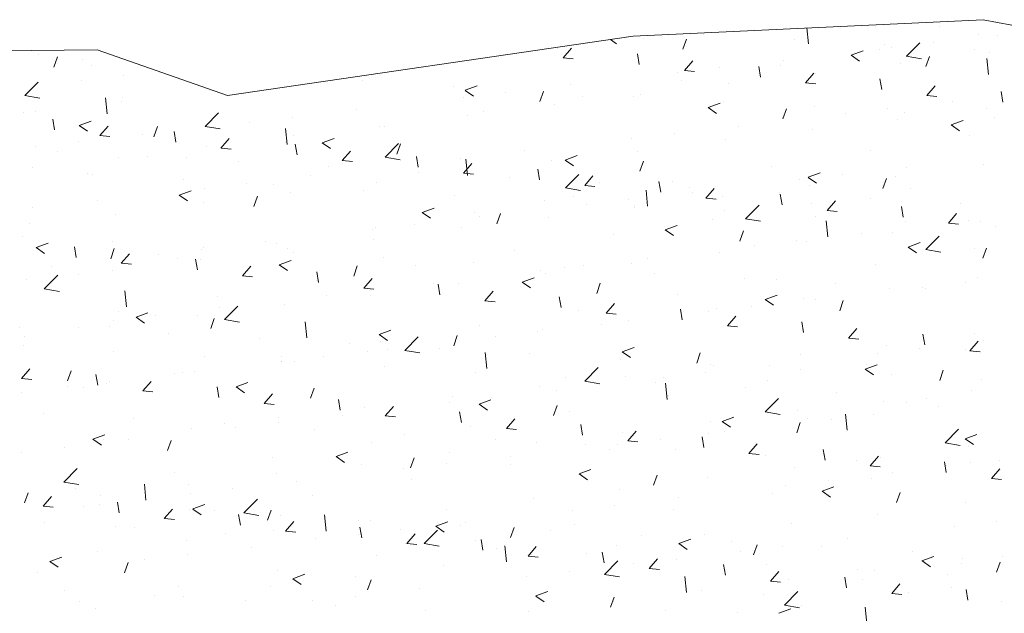
# Model space of a CAD drawing. Units: inches. Extents: x 570000 to 815565, y 8470778 to 8595027.
# Drawn here: x 694590 to 694647, y 8505047 to 8505082 of the extents above; entities that cross this region are included whole.
import ezdxf

# ---------------------------------------------------------------- set-up
doc = ezdxf.new("R2010")
doc.units = ezdxf.units.IN
doc.header["$MEASUREMENT"] = 0
doc.layers.get('0').update_dxf_attribs({"lineweight": 18})

msp = doc.modelspace()

# ---------------------------------------------------------------- linework, layer by layer
for p, q in [((694625.49, 8505080.793), (694645.869, 8505081.751)), ((694645.869, 8505081.751), (694668.079, 8505077.593)), ((694635.692, 8505080.351), (694635.6, 8505081.268)), ((694643.321, 8505081.349), (694643.321, 8505081.349)), ((694601.89, 8505077.342), (694625.49, 8505080.793)), ((694624.174, 8505080.601), (694624.533, 8505080.35)), ((694626.07, 8505080.648), (694626.07, 8505080.648)), ((694628.39, 8505080.032), (694628.599, 8505080.624)), ((694629.614, 8505080.904), (694629.614, 8505080.904)), ((694634.868, 8505080.601), (694634.868, 8505080.601)), ((694645.568, 8505080.897), (694645.568, 8505080.897)), ((694646.714, 8505080.847), (694646.714, 8505080.847)), ((694569.472, 8505079.749), (694594.295, 8505080.002)), ((694594.295, 8505080.002), (694601.89, 8505077.342)), ((694621.086, 8505080.094), (694621.086, 8505080.094)), ((694621.422, 8505079.527), (694621.906, 8505080.085)), ((694638.19, 8505079.683), (694638.883, 8505079.937)), ((694639.809, 8505079.999), (694639.809, 8505079.999)), ((694640.123, 8505080.297), (694640.123, 8505080.297)), ((694640.505, 8505080.127), (694640.505, 8505080.127)), ((694641.395, 8505079.619), (694642.174, 8505080.407)), ((694642.976, 8505080.413), (694642.976, 8505080.413)), ((694645.377, 8505079.994), (694645.377, 8505079.994)), ((694590.897, 8505079.713), (694590.897, 8505079.713)), ((694591.78, 8505078.997), (694591.989, 8505079.589)), ((694593.459, 8505079.421), (694593.459, 8505079.421)), ((694621.424, 8505079.526), (694622.012, 8505079.466)), ((694625.852, 8505079.139), (694625.748, 8505079.758)), ((694628.477, 8505078.8), (694628.961, 8505079.358)), ((694634.273, 8505079.404), (694634.273, 8505079.404)), ((694638.191, 8505079.681), (694638.675, 8505079.343)), ((694641.394, 8505079.619), (694642.268, 8505079.469)), ((694642.532, 8505079.025), (694642.741, 8505079.617)), ((694646.179, 8505078.559), (694646.084, 8505079.496)), ((694646.206, 8505079.859), (694646.206, 8505079.859)), ((694593.995, 8505079.102), (694593.995, 8505079.102)), ((694628.479, 8505078.799), (694629.067, 8505078.739)), ((694630.535, 8505078.97), (694630.535, 8505078.97)), ((694632.907, 8505078.412), (694632.803, 8505079.031)), ((694634.049, 8505079.102), (694634.049, 8505079.102)), ((694641.079, 8505079.2), (694641.079, 8505079.2)), ((694593.391, 8505078.198), (694593.391, 8505078.198)), ((694595.861, 8505078.485), (694595.861, 8505078.485)), ((694628.064, 8505078.683), (694628.064, 8505078.683)), ((694628.29, 8505078.204), (694628.29, 8505078.204)), ((694635.532, 8505078.073), (694636.016, 8505078.631)), ((694636.095, 8505078.646), (694636.095, 8505078.646)), ((694639.962, 8505077.685), (694639.857, 8505078.304)), ((694590.095, 8505077.336), (694590.875, 8505078.123)), ((694600.839, 8505077.649), (694600.839, 8505077.649)), ((694609.758, 8505078.192), (694609.758, 8505078.192)), ((694615.012, 8505077.889), (694615.012, 8505077.889)), ((694615.723, 8505077.641), (694616.416, 8505077.895)), ((694615.723, 8505077.639), (694616.208, 8505077.301)), ((694621.831, 8505077.96), (694621.831, 8505077.96)), ((694631.027, 8505078.03), (694631.027, 8505078.03)), ((694635.534, 8505078.072), (694636.122, 8505078.012)), ((694642.587, 8505077.346), (694643.071, 8505077.904)), ((694590.095, 8505077.335), (694590.969, 8505077.186)), ((694594.879, 8505076.275), (694594.785, 8505077.212)), ((694595.786, 8505077.222), (694595.786, 8505077.222)), ((694615.623, 8505077.24), (694615.623, 8505077.24)), ((694618.093, 8505077.527), (694618.093, 8505077.527)), ((694620.065, 8505076.983), (694620.274, 8505077.575)), ((694620.267, 8505077.586), (694620.267, 8505077.586)), ((694622.531, 8505077.307), (694622.531, 8505077.307)), ((694625.521, 8505077.282), (694625.521, 8505077.282)), ((694625.9, 8505077.371), (694625.9, 8505077.371)), ((694642.589, 8505077.346), (694643.177, 8505077.285)), ((694647.017, 8505076.958), (694646.912, 8505077.577)), ((694595.712, 8505076.99), (694595.712, 8505076.99)), ((694609.39, 8505076.517), (694609.39, 8505076.517)), ((694620.915, 8505076.817), (694620.915, 8505076.817)), ((694629.865, 8505076.634), (694630.559, 8505076.888)), ((694629.866, 8505076.632), (694630.351, 8505076.294)), ((694630.775, 8505076.979), (694630.775, 8505076.979)), ((694634.208, 8505075.976), (694634.417, 8505076.568)), ((694636.03, 8505076.676), (694636.03, 8505076.676)), ((694640.325, 8505076.568), (694640.325, 8505076.568)), ((694644.063, 8505077.002), (694644.063, 8505077.002)), ((694646.036, 8505076.583), (694646.036, 8505076.583)), ((694590.027, 8505076.325), (694590.027, 8505076.325)), ((694590.727, 8505076.436), (694590.727, 8505076.436)), ((694591.829, 8505075.344), (694591.725, 8505075.963)), ((694600.582, 8505075.543), (694601.361, 8505076.331)), ((694605.652, 8505076.083), (694605.652, 8505076.083)), ((694615.848, 8505076.201), (694615.848, 8505076.201)), ((694616.772, 8505076.41), (694616.772, 8505076.41)), ((694637.855, 8505076.282), (694637.855, 8505076.282)), ((694640.909, 8505075.923), (694640.909, 8505075.923)), ((694641.284, 8505076.373), (694641.284, 8505076.373)), ((694646.538, 8505076.07), (694646.538, 8505076.07)), ((694593.255, 8505075.599), (694593.949, 8505075.853)), ((694593.256, 8505075.597), (694593.741, 8505075.259)), ((694594.455, 8505075.005), (694594.938, 8505075.563)), ((694597.598, 8505074.941), (694597.807, 8505075.533)), ((694600.581, 8505075.543), (694601.455, 8505075.394)), ((694603.181, 8505075.797), (694603.181, 8505075.797)), ((694605.366, 8505074.483), (694605.271, 8505075.42)), ((694610.721, 8505075.542), (694610.721, 8505075.542)), ((694611.013, 8505075.512), (694611.013, 8505075.512)), ((694631.622, 8505075.559), (694631.622, 8505075.559)), ((694635.924, 8505075.369), (694635.924, 8505075.369)), ((694644.008, 8505075.627), (694644.701, 8505075.881)), ((694644.008, 8505075.625), (694644.493, 8505075.287)), ((694594.457, 8505075.005), (694595.044, 8505074.944)), ((694596.948, 8505075.074), (694596.948, 8505075.074)), ((694598.884, 8505074.617), (694598.78, 8505075.236)), ((694601.51, 8505074.278), (694601.993, 8505074.836)), ((694605.736, 8505074.988), (694605.736, 8505074.988)), ((694607.398, 8505074.592), (694608.092, 8505074.846)), ((694625.413, 8505074.839), (694625.413, 8505074.839)), ((694627.884, 8505075.125), (694627.884, 8505075.125)), ((694645.07, 8505075.026), (694645.07, 8505075.026)), ((694590.74, 8505074.354), (694590.74, 8505074.354)), ((694593.21, 8505074.64), (694593.21, 8505074.64)), ((694600.668, 8505074.372), (694600.668, 8505074.372)), ((694601.512, 8505074.278), (694602.099, 8505074.217)), ((694605.253, 8505074.615), (694605.253, 8505074.615)), ((694605.939, 8505073.89), (694605.835, 8505074.509)), ((694607.399, 8505074.59), (694607.884, 8505074.252)), ((694611.068, 8505073.751), (694611.848, 8505074.539)), ((694611.741, 8505073.934), (694611.95, 8505074.526)), ((694630.857, 8505074.754), (694630.857, 8505074.754)), ((694591.999, 8505074.098), (694591.999, 8505074.098)), ((694595.541, 8505073.713), (694595.541, 8505073.713)), ((694597.254, 8505073.795), (694597.254, 8505073.795)), ((694599.494, 8505073.717), (694599.494, 8505073.717)), ((694608.565, 8505073.551), (694609.048, 8505074.109)), ((694611.068, 8505073.751), (694611.942, 8505073.601)), ((694612.994, 8505073.163), (694612.89, 8505073.782)), ((694615.442, 8505073.682), (694615.442, 8505073.682)), ((694615.852, 8505072.691), (694615.758, 8505073.628)), ((694619.18, 8505074.116), (694619.18, 8505074.116)), ((694621.54, 8505073.585), (694622.234, 8505073.839)), ((694625.73, 8505074.094), (694625.73, 8505074.094)), ((694639.311, 8505074.129), (694639.311, 8505074.129)), ((694590.557, 8505073.159), (694590.557, 8505073.159)), ((694602.508, 8505073.492), (694602.508, 8505073.492)), ((694607.762, 8505073.189), (694607.762, 8505073.189)), ((694608.567, 8505073.551), (694609.154, 8505073.49)), ((694612.972, 8505073.395), (694612.972, 8505073.395)), ((694615.62, 8505072.824), (694616.103, 8505073.383)), ((694620.049, 8505072.436), (694619.945, 8505073.055)), ((694620.745, 8505073.54), (694620.745, 8505073.54)), ((694621.541, 8505073.583), (694622.026, 8505073.245)), ((694625.883, 8505072.927), (694626.092, 8505073.519)), ((694633.552, 8505073.231), (694633.552, 8505073.231)), ((694641.412, 8505073.157), (694641.412, 8505073.157)), ((694645.866, 8505073.306), (694645.866, 8505073.306)), ((694593.735, 8505072.82), (694593.735, 8505072.82)), ((694594.056, 8505072.743), (694594.056, 8505072.743)), ((694606.739, 8505072.672), (694606.739, 8505072.672)), ((694613.017, 8505072.885), (694613.017, 8505072.885)), ((694615.622, 8505072.824), (694616.209, 8505072.763)), ((694615.677, 8505072.924), (694615.677, 8505072.924)), ((694618.271, 8505072.582), (694618.271, 8505072.582)), ((694621.555, 8505071.959), (694622.334, 8505072.746)), ((694622.675, 8505072.097), (694623.158, 8505072.656)), ((694635.683, 8505072.578), (694636.377, 8505072.832)), ((694635.684, 8505072.576), (694636.169, 8505072.238)), ((694637.674, 8505072.724), (694637.674, 8505072.724)), ((694640.026, 8505071.92), (694640.235, 8505072.512)), ((694640.739, 8505072.646), (694640.739, 8505072.646)), ((694599.31, 8505072.44), (694599.31, 8505072.44)), ((694600.53, 8505071.952), (694600.53, 8505071.952)), ((694603.001, 8505072.239), (694603.001, 8505072.239)), ((694604.564, 8505072.137), (694604.564, 8505072.137)), ((694610.55, 8505072.265), (694610.55, 8505072.265)), ((694621.554, 8505071.959), (694622.428, 8505071.809)), ((694622.677, 8505072.097), (694623.264, 8505072.036)), ((694623.525, 8505072.279), (694623.525, 8505072.279)), ((694627.104, 8505071.709), (694627, 8505072.328)), ((694627.793, 8505072.334), (694627.793, 8505072.334)), ((694628.78, 8505071.976), (694628.78, 8505071.976)), ((694629.73, 8505071.37), (694630.213, 8505071.929)), ((694635.204, 8505072.437), (694635.204, 8505072.437)), ((694635.754, 8505072.092), (694635.754, 8505072.092)), ((694641.638, 8505071.93), (694641.638, 8505071.93)), ((694599.073, 8505071.543), (694599.767, 8505071.797)), ((694599.074, 8505071.541), (694599.559, 8505071.203)), ((694603.416, 8505070.885), (694603.625, 8505071.477)), ((694605.566, 8505071.711), (694605.566, 8505071.711)), ((694609.819, 8505071.834), (694609.819, 8505071.834)), ((694615.073, 8505071.53), (694615.073, 8505071.53)), ((694622.034, 8505071.437), (694622.034, 8505071.437)), ((694626.339, 8505070.898), (694626.244, 8505071.835)), ((694628.971, 8505071.714), (694628.971, 8505071.714)), ((694629.731, 8505071.37), (694630.319, 8505071.309)), ((694630.686, 8505071.477), (694630.686, 8505071.477)), ((694634.034, 8505071.673), (694634.034, 8505071.673)), ((694634.159, 8505070.982), (694634.055, 8505071.601)), ((694639.289, 8505071.369), (694639.289, 8505071.369)), ((694590.559, 8505070.796), (694590.559, 8505070.796)), ((694594.297, 8505071.229), (694594.297, 8505071.229)), ((694600.498, 8505071.095), (694600.498, 8505071.095)), ((694613.216, 8505070.536), (694613.91, 8505070.79)), ((694620.327, 8505071.227), (694620.327, 8505071.227)), ((694622.762, 8505070.994), (694622.762, 8505070.994)), ((694625.233, 8505071.281), (694625.233, 8505071.281)), ((694625.56, 8505070.817), (694625.56, 8505070.817)), ((694625.582, 8505070.924), (694625.582, 8505070.924)), ((694632.041, 8505070.166), (694632.821, 8505070.954)), ((694635.879, 8505071.032), (694635.879, 8505071.032)), ((694636.785, 8505070.643), (694637.268, 8505071.202)), ((694641.214, 8505070.255), (694641.11, 8505070.874)), ((694644.543, 8505071.066), (694644.543, 8505071.066)), ((694595.371, 8505070.436), (694595.371, 8505070.436)), ((694613.217, 8505070.534), (694613.702, 8505070.196)), ((694616.275, 8505070.539), (694616.275, 8505070.539)), ((694616.529, 8505070.271), (694616.529, 8505070.271)), ((694617.559, 8505069.878), (694617.768, 8505070.47)), ((694620.575, 8505070.263), (694620.575, 8505070.263)), ((694630.836, 8505070.621), (694630.836, 8505070.621)), ((694636.091, 8505070.318), (694636.091, 8505070.318)), ((694636.786, 8505070.643), (694637.374, 8505070.582)), ((694643.84, 8505069.916), (694644.323, 8505070.475)), ((694590.387, 8505069.882), (694590.387, 8505069.882)), ((694610.515, 8505069.642), (694610.515, 8505069.642)), ((694612.791, 8505069.837), (694612.791, 8505069.837)), ((694615.507, 8505069.648), (694615.507, 8505069.648)), ((694627.358, 8505069.529), (694628.052, 8505069.783)), ((694630.12, 8505070.135), (694630.12, 8505070.135)), ((694632.041, 8505070.166), (694632.915, 8505070.017)), ((694636.825, 8505069.106), (694636.731, 8505070.043)), ((694641.345, 8505070.014), (694641.345, 8505070.014)), ((694643.841, 8505069.916), (694644.429, 8505069.855)), ((694644.994, 8505070.036), (694644.994, 8505070.036)), ((694645.696, 8505070.029), (694645.696, 8505070.029)), ((694646.599, 8505069.711), (694646.599, 8505069.711)), ((694589.963, 8505069.122), (694589.963, 8505069.122)), ((694610.321, 8505069.551), (694610.321, 8505069.551)), ((694624.36, 8505069.238), (694624.36, 8505069.238)), ((694627.359, 8505069.527), (694627.844, 8505069.189)), ((694631.701, 8505068.871), (694631.91, 8505069.463)), ((694638.761, 8505069.313), (694638.761, 8505069.313)), ((694640.569, 8505069.369), (694640.569, 8505069.369)), ((694642.528, 8505068.374), (694643.307, 8505069.162)), ((694590.749, 8505068.493), (694591.443, 8505068.748)), ((694590.75, 8505068.492), (694591.235, 8505068.154)), ((694593.082, 8505067.914), (694592.977, 8505068.533)), ((694595.217, 8505068.819), (694595.217, 8505068.819)), ((694600.471, 8505068.516), (694600.471, 8505068.516)), ((694604.088, 8505068.828), (694604.088, 8505068.828)), ((694604.756, 8505068.744), (694604.756, 8505068.744)), ((694610.38, 8505068.988), (694610.38, 8505068.988)), ((694632.553, 8505068.592), (694632.553, 8505068.592)), ((694635.023, 8505068.879), (694635.023, 8505068.879)), ((694635.584, 8505068.815), (694635.584, 8505068.815)), ((694641.501, 8505068.522), (694642.195, 8505068.776)), ((694641.502, 8505068.52), (694641.987, 8505068.182)), ((694645.844, 8505067.864), (694646.053, 8505068.456)), ((694595.092, 8505067.835), (694595.3, 8505068.428)), ((694595.707, 8505067.575), (694596.191, 8505068.134)), ((694597.879, 8505068.107), (694597.879, 8505068.107)), ((694600.35, 8505068.394), (694600.35, 8505068.394)), ((694605.396, 8505068.434), (694605.396, 8505068.434)), ((694605.726, 8505068.212), (694605.726, 8505068.212)), ((694610.98, 8505067.909), (694610.98, 8505067.909)), ((694618.601, 8505068.34), (694618.601, 8505068.34)), ((694630.516, 8505068.2), (694630.516, 8505068.2)), ((694642.527, 8505068.374), (694643.401, 8505068.225)), ((694645.346, 8505068.425), (694645.346, 8505068.425)), ((694591.646, 8505067.384), (694591.646, 8505067.384)), ((694595.709, 8505067.575), (694596.297, 8505067.514)), ((694598.997, 8505067.847), (694598.997, 8505067.847)), ((694600.137, 8505067.187), (694600.032, 8505067.806)), ((694600.328, 8505067.819), (694600.328, 8505067.819)), ((694602.762, 8505066.848), (694603.246, 8505067.407)), ((694604.891, 8505067.486), (694605.585, 8505067.741)), ((694604.892, 8505067.485), (694605.377, 8505067.147)), ((694609.234, 8505066.828), (694609.443, 8505067.421)), ((694612.842, 8505067.443), (694612.842, 8505067.443)), ((694616.234, 8505067.606), (694616.234, 8505067.606)), ((694622.582, 8505067.436), (694622.582, 8505067.436)), ((694625.389, 8505067.54), (694625.389, 8505067.54)), ((694626.32, 8505067.869), (694626.32, 8505067.869)), ((694639.587, 8505067.528), (694639.587, 8505067.528)), ((694591.228, 8505066.091), (694592.008, 8505066.878)), ((694593.238, 8505066.949), (694593.238, 8505066.949)), ((694595.201, 8505067.159), (694595.201, 8505067.159)), ((694602.764, 8505066.848), (694603.352, 8505066.787)), ((694607.192, 8505066.46), (694607.087, 8505067.079)), ((694620.111, 8505067.149), (694620.111, 8505067.149)), ((694620.405, 8505066.986), (694620.405, 8505066.986)), ((694621.489, 8505067.303), (694621.489, 8505067.303)), ((694626.743, 8505067), (694626.743, 8505067)), ((694645.525, 8505066.752), (694645.525, 8505066.752)), ((694590.216, 8505066.605), (694590.216, 8505066.605)), ((694607.083, 8505066.545), (694607.083, 8505066.545)), ((694609.817, 8505066.121), (694610.301, 8505066.68)), ((694613.878, 8505066.426), (694613.878, 8505066.426)), ((694614.247, 8505065.733), (694614.142, 8505066.352)), ((694615.337, 8505066.371), (694615.337, 8505066.371)), ((694619.034, 8505066.479), (694619.728, 8505066.734)), ((694619.035, 8505066.478), (694619.52, 8505066.14)), ((694623.377, 8505065.821), (694623.586, 8505066.414)), ((694631.997, 8505066.696), (694631.997, 8505066.696)), ((694633.828, 8505066.63), (694633.828, 8505066.63)), ((694637.252, 8505066.393), (694637.252, 8505066.393)), ((694642.343, 8505066.191), (694642.343, 8505066.191)), ((694644.814, 8505066.478), (694644.814, 8505066.478)), ((694591.228, 8505066.091), (694592.102, 8505065.941)), ((694596.012, 8505065.031), (694595.918, 8505065.968)), ((694601.324, 8505065.648), (694601.324, 8505065.648)), ((694607.67, 8505065.706), (694607.67, 8505065.706)), ((694609.819, 8505066.121), (694610.407, 8505066.06)), ((694610.14, 8505065.993), (694610.14, 8505065.993)), ((694610.21, 8505065.711), (694610.21, 8505065.711)), ((694616.872, 8505065.394), (694617.356, 8505065.953)), ((694621.302, 8505065.006), (694621.197, 8505065.625)), ((694628.069, 8505065.733), (694628.069, 8505065.733)), ((694633.176, 8505065.472), (694633.87, 8505065.727)), ((694640.398, 8505066.092), (694640.398, 8505066.092)), ((694642.506, 8505066.09), (694642.506, 8505066.09)), ((694601.715, 8505064.298), (694602.494, 8505065.086)), ((694605.225, 8505065.157), (694605.225, 8505065.157)), ((694616.874, 8505065.394), (694617.462, 8505065.334)), ((694623.927, 8505064.667), (694624.411, 8505065.226)), ((694632.372, 8505065.034), (694632.372, 8505065.034)), ((694633.177, 8505065.471), (694633.662, 8505065.133)), ((694635.414, 8505065.538), (694635.414, 8505065.538)), ((694636.11, 8505065.468), (694636.11, 8505065.468)), ((694637.519, 8505064.814), (694637.728, 8505065.407)), ((694595.565, 8505064.75), (694595.565, 8505064.75)), ((694596.567, 8505064.437), (694597.261, 8505064.691)), ((694597.699, 8505064.549), (694597.699, 8505064.549)), ((694600.158, 8505064.542), (694600.158, 8505064.542)), ((694601.437, 8505064.983), (694601.437, 8505064.983)), ((694622.31, 8505064.835), (694622.31, 8505064.835)), ((694623.929, 8505064.667), (694624.517, 8505064.607)), ((694628.357, 8505064.279), (694628.252, 8505064.899)), ((694629.902, 8505064.748), (694629.902, 8505064.748)), ((694630.346, 8505064.923), (694630.346, 8505064.923)), ((694630.982, 8505063.94), (694631.466, 8505064.499)), ((694595.031, 8505063.882), (694595.031, 8505063.882)), ((694595.228, 8505064.263), (694595.228, 8505064.263)), ((694596.568, 8505064.436), (694597.053, 8505064.098)), ((694600.91, 8505063.779), (694601.118, 8505064.371)), ((694601.714, 8505064.298), (694602.588, 8505064.149)), ((694606.499, 8505063.238), (694606.404, 8505064.175)), ((694616.551, 8505063.938), (694616.551, 8505063.938)), ((694623.669, 8505064.025), (694623.669, 8505064.025)), ((694625.219, 8505064.263), (694625.219, 8505064.263)), ((694630.984, 8505063.94), (694631.572, 8505063.88)), ((694635.412, 8505063.552), (694635.307, 8505064.172)), ((694589.805, 8505063.853), (694589.805, 8505063.853)), ((694590.046, 8505063.328), (694590.046, 8505063.328)), ((694593.221, 8505063.815), (694593.221, 8505063.815)), ((694598.476, 8505063.512), (694598.476, 8505063.512)), ((694610.709, 8505063.43), (694611.403, 8505063.684)), ((694610.71, 8505063.429), (694611.195, 8505063.091)), ((694615.052, 8505062.772), (694615.261, 8505063.364)), ((694617.46, 8505063.304), (694617.46, 8505063.304)), ((694619.931, 8505063.591), (694619.931, 8505063.591)), ((694620.234, 8505063.709), (694620.234, 8505063.709)), ((694638.037, 8505063.213), (694638.521, 8505063.772)), ((694642.467, 8505062.825), (694642.362, 8505063.445)), ((694645.355, 8505063.475), (694645.355, 8505063.475)), ((694590.023, 8505062.764), (694590.023, 8505062.764)), ((694603.73, 8505063.209), (694603.73, 8505063.209)), ((694608.985, 8505062.906), (694608.985, 8505062.906)), ((694610.791, 8505063.041), (694610.791, 8505063.041)), ((694612.201, 8505062.506), (694612.981, 8505063.294)), ((694615.167, 8505063.094), (694615.167, 8505063.094)), ((694638.039, 8505063.213), (694638.627, 8505063.153)), ((694640.228, 8505062.815), (694640.228, 8505062.815)), ((694645.092, 8505062.487), (694645.576, 8505063.045)), ((694645.901, 8505063.066), (694645.901, 8505063.066)), ((694595.278, 8505062.46), (694595.278, 8505062.46)), ((694600.532, 8505062.157), (694600.532, 8505062.157)), ((694610.04, 8505062.434), (694610.04, 8505062.434)), ((694611.227, 8505062.581), (694611.227, 8505062.581)), ((694612.201, 8505062.506), (694613.075, 8505062.357)), ((694614.239, 8505062.603), (694614.239, 8505062.603)), ((694616.985, 8505061.446), (694616.891, 8505062.383)), ((694619.493, 8505062.299), (694619.493, 8505062.299)), ((694624.852, 8505062.423), (694625.546, 8505062.677)), ((694624.853, 8505062.422), (694625.338, 8505062.084)), ((694629.195, 8505061.765), (694629.404, 8505062.357)), ((694635.243, 8505062.261), (694635.243, 8505062.261)), ((694639.692, 8505062.346), (694639.692, 8505062.346)), ((694642.163, 8505062.633), (694642.163, 8505062.633)), ((694644.849, 8505062.555), (694644.849, 8505062.555)), ((694645.094, 8505062.486), (694645.682, 8505062.426)), ((694605.019, 8505061.861), (694605.019, 8505061.861)), ((694605.032, 8505062.143), (694605.032, 8505062.143)), ((694605.055, 8505061.88), (694605.055, 8505061.88)), ((694605.786, 8505061.854), (694605.786, 8505061.854)), ((694607.49, 8505062.148), (694607.49, 8505062.148)), ((694624.748, 8505061.996), (694624.748, 8505061.996)), ((694630.002, 8505061.693), (694630.002, 8505061.693)), ((694630.176, 8505061.646), (694630.176, 8505061.646)), ((694633.459, 8505061.623), (694633.459, 8505061.623)), ((694638.994, 8505061.416), (694639.688, 8505061.67)), ((694639.09, 8505061.657), (694639.09, 8505061.657)), ((694589.905, 8505060.873), (694590.388, 8505061.431)), ((694592.585, 8505060.73), (694592.794, 8505061.322)), ((694594.334, 8505060.485), (694594.23, 8505061.104)), ((694598.786, 8505061.138), (694598.786, 8505061.138)), ((694599.273, 8505061.246), (694599.273, 8505061.246)), ((694599.987, 8505061.265), (694599.987, 8505061.265)), ((694611.041, 8505061.551), (694611.041, 8505061.551)), ((694616.295, 8505061.248), (694616.295, 8505061.248)), ((694622.688, 8505060.714), (694623.467, 8505061.502)), ((694629.721, 8505061.19), (694629.721, 8505061.19)), ((694635.256, 8505061.39), (694635.256, 8505061.39)), ((694638.995, 8505061.415), (694639.48, 8505061.077)), ((694640.511, 8505061.087), (694640.511, 8505061.087)), ((694643.337, 8505060.758), (694643.546, 8505061.35)), ((694589.906, 8505060.872), (694590.494, 8505060.812)), ((694594.86, 8505060.605), (694594.86, 8505060.605)), ((694595.048, 8505060.705), (694595.048, 8505060.705)), ((694596.96, 8505060.146), (694597.443, 8505060.704)), ((694602.385, 8505060.381), (694603.079, 8505060.635)), ((694621.55, 8505060.944), (694621.55, 8505060.944)), ((694622.687, 8505060.714), (694623.561, 8505060.564)), ((694625.049, 8505060.986), (694625.049, 8505060.986)), ((694626.804, 8505060.641), (694626.804, 8505060.641)), ((694627.251, 8505060.903), (694627.251, 8505060.903)), ((694627.471, 8505059.654), (694627.377, 8505060.591)), ((694633.331, 8505060.76), (694633.331, 8505060.76)), ((694645.765, 8505060.783), (694645.765, 8505060.783)), ((694589.876, 8505060.051), (694589.876, 8505060.051)), ((694592.577, 8505060.418), (694592.577, 8505060.418)), ((694593.514, 8505060.348), (694593.514, 8505060.348)), ((694596.961, 8505060.145), (694597.549, 8505060.085)), ((694601.389, 8505059.758), (694601.285, 8505060.377)), ((694602.386, 8505060.38), (694602.87, 8505060.042)), ((694604.015, 8505059.419), (694604.498, 8505059.977)), ((694606.728, 8505059.723), (694606.936, 8505060.315)), ((694620.064, 8505060.432), (694620.064, 8505060.432)), ((694621.018, 8505060.18), (694621.018, 8505060.18)), ((694627.572, 8505059.862), (694627.572, 8505059.862)), ((694632.058, 8505060.338), (694632.058, 8505060.338)), ((694637.313, 8505060.035), (694637.313, 8505060.035)), ((694645.185, 8505060.198), (694645.185, 8505060.198)), ((694604.016, 8505059.418), (694604.604, 8505059.358)), ((694608.444, 8505059.031), (694608.34, 8505059.65)), ((694614.809, 8505059.46), (694614.809, 8505059.46)), ((694614.996, 8505059.817), (694614.996, 8505059.817)), ((694616.527, 8505059.374), (694617.221, 8505059.628)), ((694616.528, 8505059.373), (694617.013, 8505059.035)), ((694617.28, 8505059.746), (694617.28, 8505059.746)), ((694620.87, 8505058.716), (694621.079, 8505059.308)), ((694633.174, 8505058.922), (694633.953, 8505059.709)), ((694640.058, 8505059.538), (694640.058, 8505059.538)), ((694641.417, 8505059.458), (694641.417, 8505059.458)), ((694642.567, 8505059.732), (694642.567, 8505059.732)), ((694591.185, 8505058.839), (694591.185, 8505058.839)), ((694608.576, 8505058.737), (694608.576, 8505058.737)), ((694609.869, 8505059.157), (694609.869, 8505059.157)), ((694611.07, 8505058.692), (694611.553, 8505059.25)), ((694615.499, 8505058.304), (694615.395, 8505058.923)), ((694621.812, 8505058.965), (694621.812, 8505058.965)), ((694633.174, 8505058.922), (694634.047, 8505058.772)), ((694635.073, 8505058.984), (694635.073, 8505058.984)), ((694637.958, 8505057.861), (694637.863, 8505058.798)), ((694639.512, 8505058.788), (694639.512, 8505058.788)), ((694643.25, 8505059.222), (694643.25, 8505059.222)), ((694596.439, 8505058.536), (694596.439, 8505058.536)), ((694601.693, 8505058.233), (694601.693, 8505058.233)), ((694604.839, 8505058.303), (694604.839, 8505058.303)), ((694604.885, 8505058.603), (694604.885, 8505058.603)), ((694611.071, 8505058.691), (694611.659, 8505058.631)), ((694618.124, 8505057.965), (694618.608, 8505058.523)), ((694622.554, 8505057.577), (694622.45, 8505058.196)), ((694630.005, 8505058.369), (694630.005, 8505058.369)), ((694630.67, 8505058.367), (694631.364, 8505058.621)), ((694630.671, 8505058.366), (694631.156, 8505058.028)), ((694635.013, 8505057.709), (694635.221, 8505058.301)), ((694635.658, 8505058.561), (694635.658, 8505058.561)), ((694637.041, 8505058.501), (694637.041, 8505058.501)), ((694594.06, 8505057.332), (694594.754, 8505057.586)), ((694599.817, 8505057.988), (694599.817, 8505057.988)), ((694602.368, 8505058.016), (694602.368, 8505058.016)), ((694606.948, 8505057.93), (694606.948, 8505057.93)), ((694612.202, 8505057.626), (694612.202, 8505057.626)), ((694616.053, 8505058.068), (694616.053, 8505058.068)), ((694618.126, 8505057.964), (694618.714, 8505057.904)), ((694624.878, 8505057.709), (694624.878, 8505057.709)), ((694625.179, 8505057.238), (694625.663, 8505057.796)), ((694629.898, 8505057.663), (694629.898, 8505057.663)), ((694630.808, 8505057.778), (694630.808, 8505057.778)), ((694643.66, 8505057.129), (694644.44, 8505057.917)), ((694644.812, 8505057.36), (694645.506, 8505057.614)), ((694594.061, 8505057.33), (694594.546, 8505056.992)), ((694594.69, 8505057.328), (694594.69, 8505057.328)), ((694596.135, 8505057.293), (694596.135, 8505057.293)), ((694598.403, 8505056.674), (694598.612, 8505057.266)), ((694610.294, 8505057.17), (694610.294, 8505057.17)), ((694617.457, 8505057.323), (694617.457, 8505057.323)), ((694619.894, 8505057.155), (694619.894, 8505057.155)), ((694622.711, 8505057.02), (694622.711, 8505057.02)), ((694624.6, 8505057.058), (694624.6, 8505057.058)), ((694625.181, 8505057.237), (694625.769, 8505057.177)), ((694627.071, 8505057.345), (694627.071, 8505057.345)), ((694629.609, 8505056.85), (694629.505, 8505057.469)), ((694632.234, 8505056.511), (694632.718, 8505057.069)), ((694643.66, 8505057.129), (694644.534, 8505056.98)), ((694644.813, 8505057.359), (694645.298, 8505057.021)), ((694589.927, 8505056.573), (694589.927, 8505056.573)), ((694592.397, 8505056.86), (694592.397, 8505056.86)), ((694608.203, 8505056.325), (694608.896, 8505056.579)), ((694614.826, 8505056.54), (694614.826, 8505056.54)), ((694624.139, 8505056.766), (694624.139, 8505056.766)), ((694627.965, 8505056.717), (694627.965, 8505056.717)), ((694632.236, 8505056.511), (694632.824, 8505056.45)), ((694636.664, 8505056.123), (694636.56, 8505056.742)), ((694645.014, 8505056.921), (694645.014, 8505056.921)), ((694604.535, 8505056.273), (694604.535, 8505056.273)), ((694608.204, 8505056.323), (694608.688, 8505055.985)), ((694609.699, 8505055.88), (694609.699, 8505055.88)), ((694612.545, 8505055.667), (694612.754, 8505056.259)), ((694614.629, 8505055.902), (694614.629, 8505055.902)), ((694618.367, 8505056.335), (694618.367, 8505056.335)), ((694618.38, 8505055.869), (694618.38, 8505055.869)), ((694633.22, 8505056.414), (694633.22, 8505056.414)), ((694638.474, 8505056.11), (694638.474, 8505056.11)), ((694639.289, 8505055.784), (694639.773, 8505056.342)), ((694639.887, 8505056.261), (694639.887, 8505056.261)), ((694643.719, 8505055.396), (694643.615, 8505056.015)), ((694645.125, 8505055.953), (694645.125, 8505055.953)), ((694646.832, 8505056.1), (694646.832, 8505056.1)), ((694592.361, 8505054.846), (694593.141, 8505055.634)), ((694598.776, 8505055.375), (694598.776, 8505055.375)), ((694604.714, 8505055.326), (694604.714, 8505055.326)), ((694612.158, 8505055.615), (694612.158, 8505055.615)), ((694622.345, 8505055.318), (694623.039, 8505055.572)), ((694622.346, 8505055.317), (694622.831, 8505054.978)), ((694634.903, 8505055.708), (694634.903, 8505055.708)), ((694639.291, 8505055.784), (694639.879, 8505055.723)), ((694640.599, 8505055.377), (694640.599, 8505055.377)), ((694643.728, 8505055.807), (694643.728, 8505055.807)), ((694646.344, 8505055.057), (694646.828, 8505055.615)), ((694592.361, 8505054.846), (694593.235, 8505054.697)), ((694597.145, 8505053.786), (694597.05, 8505054.723)), ((694599.647, 8505054.711), (694599.647, 8505054.711)), ((694605.926, 8505054.892), (694605.926, 8505054.892)), ((694612.621, 8505054.971), (694612.621, 8505054.971)), ((694626.688, 8505054.66), (694626.897, 8505055.252)), ((694629.835, 8505055.092), (694629.835, 8505055.092)), ((694636.861, 8505054.943), (694636.861, 8505054.943)), ((694639.366, 8505055.056), (694639.366, 8505055.056)), ((694646.346, 8505055.057), (694646.934, 8505054.996)), ((694590.078, 8505053.625), (694590.287, 8505054.217)), ((694593.017, 8505054.478), (694593.017, 8505054.478)), ((694599.717, 8505054.172), (694599.717, 8505054.172)), ((694602.188, 8505054.458), (694602.188, 8505054.458)), ((694624.708, 8505054.432), (694624.708, 8505054.432)), ((694633.607, 8505054.159), (694633.607, 8505054.159)), ((694634.39, 8505054.657), (694634.39, 8505054.657)), ((694636.488, 8505054.311), (694637.182, 8505054.565)), ((694636.489, 8505054.31), (694636.974, 8505053.972)), ((694640.831, 8505053.653), (694641.039, 8505054.245)), ((694591.157, 8505053.443), (694591.641, 8505054.001)), ((694594.52, 8505054.051), (694594.52, 8505054.051)), ((694595.587, 8505053.055), (694595.482, 8505053.674)), ((694602.847, 8505053.054), (694603.627, 8505053.841)), ((694606.862, 8505054.074), (694606.862, 8505054.074)), ((694619.723, 8505053.878), (694619.723, 8505053.878)), ((694628.157, 8505053.934), (694628.157, 8505053.934)), ((694644.844, 8505053.644), (694644.844, 8505053.644)), ((694591.159, 8505053.443), (694591.747, 8505053.382)), ((694593.484, 8505053.449), (694593.484, 8505053.449)), ((694594.444, 8505053.533), (694594.444, 8505053.533)), ((694598.212, 8505052.716), (694598.695, 8505053.275)), ((694599.698, 8505053.229), (694599.698, 8505053.229)), ((694599.878, 8505053.276), (694600.572, 8505053.53)), ((694599.879, 8505053.274), (694600.364, 8505052.936)), ((694601.103, 8505053.176), (694601.103, 8505053.176)), ((694602.847, 8505053.054), (694603.721, 8505052.904)), ((694604.221, 8505052.618), (694604.43, 8505053.21)), ((694614.656, 8505053.263), (694614.656, 8505053.263)), ((694621.949, 8505053.213), (694621.949, 8505053.213)), ((694624.42, 8505053.5), (694624.42, 8505053.5)), ((694627.848, 8505053.261), (694627.848, 8505053.261)), ((694639.717, 8505052.984), (694639.717, 8505052.984)), ((694591.245, 8505052.481), (694591.245, 8505052.481)), ((694598.214, 8505052.716), (694598.802, 8505052.655)), ((694602.642, 8505052.328), (694602.537, 8505052.947)), ((694604.952, 8505052.926), (694604.952, 8505052.926)), ((694605.267, 8505051.989), (694605.75, 8505052.548)), ((694607.631, 8505051.993), (694607.537, 8505052.931)), ((694609.529, 8505052.603), (694609.529, 8505052.603)), ((694610.207, 8505052.623), (694610.207, 8505052.623)), ((694614.021, 8505052.269), (694614.714, 8505052.523)), ((694615.716, 8505052.49), (694615.716, 8505052.49)), ((694634.732, 8505052.431), (694634.732, 8505052.431)), ((694646.652, 8505052.542), (694646.652, 8505052.542)), ((694595.343, 8505052.279), (694595.343, 8505052.279)), ((694596.5, 8505052.178), (694596.5, 8505052.178)), ((694601.754, 8505051.874), (694601.754, 8505051.874)), ((694604.544, 8505052.049), (694604.544, 8505052.049)), ((694605.269, 8505051.989), (694605.857, 8505051.928)), ((694609.697, 8505051.601), (694609.592, 8505052.22)), ((694611.978, 8505052.057), (694611.978, 8505052.057)), ((694613.334, 8505051.261), (694614.113, 8505052.049)), ((694614.022, 8505052.267), (694614.506, 8505051.929)), ((694615.461, 8505052.32), (694615.461, 8505052.32)), ((694618.363, 8505051.611), (694618.572, 8505052.203)), ((694620.715, 8505052.017), (694620.715, 8505052.017)), ((694622.088, 8505052.364), (694622.088, 8505052.364)), ((694644.181, 8505052.255), (694644.181, 8505052.255)), ((694599.476, 8505051.434), (694599.476, 8505051.434)), ((694607.009, 8505051.571), (694607.009, 8505051.571)), ((694609.508, 8505051.77), (694609.508, 8505051.77)), ((694612.263, 8505051.268), (694612.263, 8505051.268)), ((694612.322, 8505051.262), (694612.805, 8505051.821)), ((694616.329, 8505051.466), (694616.329, 8505051.466)), ((694616.752, 8505050.874), (694616.647, 8505051.493)), ((694625.97, 8505051.713), (694625.97, 8505051.713)), ((694628.163, 8505051.262), (694628.857, 8505051.516)), ((694629.665, 8505051.815), (694629.665, 8505051.815)), ((694631.224, 8505051.41), (694631.224, 8505051.41)), ((694637.948, 8505051.532), (694637.948, 8505051.532)), ((694594.349, 8505050.774), (694594.349, 8505050.774)), ((694603.275, 8505051.047), (694603.275, 8505051.047)), ((694612.324, 8505051.262), (694612.912, 8505051.201)), ((694613.334, 8505051.261), (694614.207, 8505051.112)), ((694617.517, 8505050.965), (694617.517, 8505050.965)), ((694618.118, 8505050.201), (694618.023, 8505051.138)), ((694619.377, 8505050.535), (694619.86, 8505051.094)), ((694623.807, 8505050.147), (694623.702, 8505050.766)), ((694624.538, 8505051.155), (694624.538, 8505051.155)), ((694628.164, 8505051.26), (694628.649, 8505050.922)), ((694631.739, 8505050.812), (694631.739, 8505050.812)), ((694632.506, 8505050.604), (694632.715, 8505051.196)), ((694634.21, 8505051.099), (694634.21, 8505051.099)), ((694636.478, 8505051.107), (694636.478, 8505051.107)), ((694641.733, 8505050.804), (694641.733, 8505050.804)), ((694591.554, 8505050.227), (694592.247, 8505050.481)), ((694591.555, 8505050.225), (694592.039, 8505049.887)), ((694595.896, 8505049.569), (694596.105, 8505050.161)), ((694597.066, 8505050.327), (694597.066, 8505050.327)), ((694599.537, 8505050.614), (694599.537, 8505050.614)), ((694610.57, 8505050.569), (694610.57, 8505050.569)), ((694619.379, 8505050.535), (694619.967, 8505050.474)), ((694619.553, 8505050.602), (694619.553, 8505050.602)), ((694622.772, 8505050.662), (694622.772, 8505050.662)), ((694623.82, 8505049.469), (694624.6, 8505050.257)), ((694626.432, 8505049.808), (694626.915, 8505050.367)), ((694628.026, 8505050.358), (694628.026, 8505050.358)), ((694642.306, 8505050.255), (694643, 8505050.509)), ((694642.307, 8505050.253), (694642.792, 8505049.915)), ((694644.674, 8505050.367), (694644.674, 8505050.367)), ((694646.649, 8505049.597), (694646.857, 8505050.189)), ((694646.987, 8505050.501), (694646.987, 8505050.501)), ((694590.833, 8505049.604), (694590.833, 8505049.604)), ((694604.811, 8505049.671), (694604.811, 8505049.671)), ((694614.485, 8505049.986), (694614.485, 8505049.986)), ((694621.769, 8505049.655), (694621.769, 8505049.655)), ((694625.507, 8505050.089), (694625.507, 8505050.089)), ((694626.434, 8505049.808), (694627.022, 8505049.747)), ((694630.861, 8505049.42), (694630.757, 8505050.039)), ((694633.28, 8505050.055), (694633.28, 8505050.055)), ((694633.487, 8505049.081), (694633.97, 8505049.64)), ((694638.535, 8505049.752), (694638.535, 8505049.752)), ((694639.547, 8505049.708), (694639.547, 8505049.708)), ((694644.628, 8505050.083), (694644.628, 8505050.083)), ((694605.696, 8505049.22), (694606.39, 8505049.474)), ((694605.697, 8505049.218), (694606.182, 8505048.88)), ((694609.358, 8505049.326), (694609.358, 8505049.326)), ((694610.039, 8505048.562), (694610.248, 8505049.154)), ((694619.298, 8505049.369), (694619.298, 8505049.369)), ((694623.82, 8505049.469), (694624.694, 8505049.32)), ((694628.604, 8505048.409), (694628.51, 8505049.346)), ((694633.489, 8505049.081), (694634.077, 8505049.02)), ((694634.562, 8505049.154), (694634.562, 8505049.154)), ((694637.916, 8505048.693), (694637.812, 8505049.312)), ((694638.869, 8505049.186), (694638.869, 8505049.186)), ((694643.789, 8505049.449), (694643.789, 8505049.449)), ((694592.407, 8505048.556), (694592.407, 8505048.556)), ((694599.052, 8505048.774), (694599.052, 8505048.774)), ((694604.374, 8505048.773), (694604.374, 8505048.773)), ((694613.065, 8505048.646), (694613.065, 8505048.646)), ((694619.839, 8505048.213), (694620.532, 8505048.467)), ((694629.494, 8505048.538), (694629.494, 8505048.538)), ((694634.307, 8505047.677), (694635.086, 8505048.465)), ((694640.542, 8505048.354), (694641.025, 8505048.913)), ((694641.53, 8505048.41), (694641.53, 8505048.41)), ((694644.001, 8505048.697), (694644.001, 8505048.697)), ((694644.971, 8505047.966), (694644.867, 8505048.585)), ((694593.293, 8505047.877), (694593.293, 8505047.877)), ((694597.661, 8505048.253), (694597.661, 8505048.253)), ((694599.306, 8505048.157), (694599.306, 8505048.157)), ((694602.916, 8505047.95), (694602.916, 8505047.95)), ((694606.857, 8505047.925), (694606.857, 8505047.925)), ((694609.327, 8505048.212), (694609.327, 8505048.212)), ((694619.84, 8505048.211), (694620.324, 8505047.873)), ((694624.181, 8505047.555), (694624.39, 8505048.147)), ((694624.367, 8505047.878), (694624.367, 8505047.878)), ((694633.11, 8505048.288), (694633.11, 8505048.288)), ((694640.544, 8505048.354), (694641.132, 8505048.293)), ((694646.955, 8505047.884), (694646.955, 8505047.884)), ((694594.179, 8505047.497), (694594.179, 8505047.497)), ((694608.17, 8505047.647), (694608.17, 8505047.647)), ((694613.424, 8505047.343), (694613.424, 8505047.343)), ((694619.383, 8505047.325), (694619.383, 8505047.325)), ((694627.35, 8505047.391), (694627.35, 8505047.391)), ((694631.559, 8505047.254), (694631.559, 8505047.254)), ((694633.981, 8505047.206), (694634.675, 8505047.46)), ((694634.306, 8505047.677), (694635.18, 8505047.527)), ((694635.297, 8505047.687), (694635.297, 8505047.687)), ((694639.091, 8505046.617), (694638.996, 8505047.554))]:
    msp.add_line(p, q)

doc.saveas('drawing.dxf')
